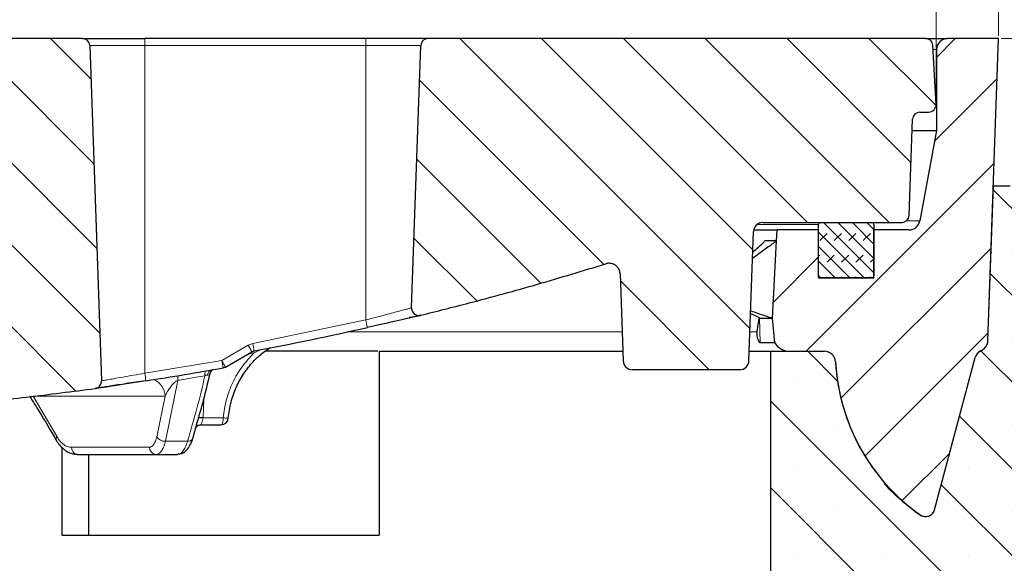
# Model space of a CAD drawing. Units: millimetres. Extents: x 0 to 420, y 0 to 297.
# Drawn here: x 140 to 178, y 67 to 88 of the extents above; entities that cross this region are included whole.
import ezdxf

# ---------------------------------------------------------------- set-up
doc = ezdxf.new("R2010")
doc.units = ezdxf.units.MM
doc.styles.add('SLDTEXTSTYLE0', font='TXT', dxfattribs={"width": 0.605})
doc.dimstyles.new('SLDDIMSTYLE0', dxfattribs={"dimtxt": 3.5, "dimasz": 3.5, "dimexe": 0, "dimexo": 0.0625, "dimgap": 0.875, "dimtad": 1, "dimlfac": 7, "dimrnd": 1e-09, "dimzin": 12, "dimdsep": 46, "dimtxsty": 'SLDTEXTSTYLE0', "dimsah": 1, "dimcen": 0.09, "dimadec": 0, "dimazin": 3, "dimtfac": 1, "dimtdec": 3, "dimtmove": 0, "dimatfit": 0, "dimfxl": 0, "dimfrac": 2, "dimtolj": 1, "dimtzin": 12, "dimarcsym": 0})
doc.dimstyles.new('SLDDIMSTYLE1', dxfattribs={"dimtxt": 3.5, "dimasz": 3.5, "dimexe": 0, "dimexo": 0.0625, "dimgap": 0.875, "dimtad": 1, "dimlfac": 7, "dimrnd": 1e-09, "dimzin": 12, "dimdsep": 46, "dimtxsty": 'SLDTEXTSTYLE0', "dimsah": 1, "dimcen": 0.09, "dimadec": 0, "dimazin": 3, "dimtol": 1, "dimtp": 5, "dimtm": 5, "dimtfac": 1, "dimtdec": 0, "dimtofl": 0, "dimtmove": 0, "dimatfit": 3, "dimfxl": 0, "dimfrac": 2, "dimtolj": 1, "dimarcsym": 0})
doc.dimstyles.new('SLDDIMSTYLE3', dxfattribs={"dimtxt": 3.5, "dimasz": 3.5, "dimexe": 0, "dimexo": 0.0625, "dimgap": 0.875, "dimtad": 1, "dimdec": 0, "dimlfac": 7, "dimrnd": 1e-09, "dimzin": 12, "dimdsep": 46, "dimtxsty": 'SLDTEXTSTYLE0', "dimsah": 1, "dimcen": 0.09, "dimadec": 0, "dimazin": 3, "dimtol": 1, "dimtm": 2, "dimtfac": 1, "dimtdec": 0, "dimtofl": 0, "dimtmove": 0, "dimatfit": 3, "dimfxl": 0, "dimfrac": 2, "dimtolj": 1, "dimarcsym": 0})
doc.dimstyles.new('SLDDIMSTYLE4', dxfattribs={"dimtxt": 3.5, "dimasz": 3.5, "dimexe": 0, "dimexo": 0.0625, "dimgap": 0.875, "dimtad": 1, "dimdec": 0, "dimlfac": 7, "dimrnd": 1e-09, "dimzin": 12, "dimdsep": 46, "dimtxsty": 'SLDTEXTSTYLE0', "dimsah": 1, "dimcen": 0.09, "dimadec": 0, "dimazin": 3, "dimtol": 1, "dimtp": 2, "dimtm": 2, "dimtfac": 1, "dimtdec": 0, "dimtofl": 0, "dimtmove": 0, "dimatfit": 3, "dimfxl": 0, "dimfrac": 2, "dimtolj": 1, "dimarcsym": 0})
pattern_1 = [(135.0000020971719, (0, 0), (-1.587499920491239, -1.58750003670435), [])]

# ---------------------------------------------------------------- blocks, each defined once
blk = doc.blocks.new('_D')
at = {"color": 7, "linetype": 'Continuous', "lineweight": 0}
for p, q in [((209.5680449834599, 87.40346723526169), (209.5680449834599, 99.69682319487042)), ((178.0781246324218, 87.40346723526169), (210.5680449834599, 87.40346723526169)), ((209.5680449834599, 87.40346723526169), (209.5680449834599, 81.68918152097595)), ((178.5295530377088, 81.68918152097595), (210.5680449834599, 81.68918152097595)), ((209.5680449834599, 81.68918152097595), (209.5680449834599, 74.95841229020672))]:
    blk.add_line(p, q, dxfattribs=at)
at = {"color": 7, "linetype": 'Continuous', "lineweight": 18}
for points in [[(209.5680449834599, 87.40346723526169), (210.1065065219215, 90.90346723526169), (209.0295834449984, 90.90346723526169)], [(209.5680449834599, 81.68918152097595), (209.0295834449984, 78.18918152097595), (210.1065065219215, 78.18918152097595)]]:
    blk.add_solid(points, dxfattribs=at)
at = {"color": 7, "linetype": 'Continuous', "lineweight": 18, "char_height": 3.5, "attachment_point": 1, "rotation": 90.00000000000041, "style": 'SLDTEXTSTYLE0'}
for s, insert in [('40', (205.0563076614274, 94.3496013379336)), ('>', (205.0563076614274, 91.53987912858433))]:
    blk.add_mtext(s, dxfattribs=dict(at, insert=insert))
blk = doc.blocks.new('_D_1')
at = {"color": 7, "linetype": 'Continuous', "lineweight": 0}
for p, q in [((178.0781246324218, 87.40346723526169), (220.826402534793, 87.40346723526169)), ((219.826402534793, 87.40346723526169), (219.826402534793, 58.11775294954735)), ((201.3866958948518, 58.11775294954735), (220.826402534793, 58.11775294954735))]:
    blk.add_line(p, q, dxfattribs=at)
at = {"color": 7, "linetype": 'Continuous', "lineweight": 18}
for points in [[(219.826402534793, 87.40346723526169), (219.2879409963314, 83.90346723526169), (220.3648640732545, 83.90346723526169)], [(219.826402534793, 58.11775294954735), (220.3648640732545, 61.61775294954735), (219.2879409963314, 61.61775294954735)]]:
    blk.add_solid(points, dxfattribs=at)
at = {"color": 7, "linetype": 'Continuous', "lineweight": 18, "attachment_point": 1, "rotation": 90.00000000000041, "style": 'SLDTEXTSTYLE0'}
for s, insert, char_height in [('±5', (216.3648530635695, 75.57981107008754), 2.45), ('205', (215.3146652127604, 66.22217241299451), 3.5)]:
    blk.add_mtext(s, dxfattribs=dict(at, insert=insert, char_height=char_height))
blk = doc.blocks.new('_D_6')
at = {"color": 7, "linetype": 'Continuous', "lineweight": 0}
for p, q in [((77.01673892071638, 84.94699179418815), (77.01673892071638, 96.61835116172801)), ((175.556652868987, 84.94699179418815), (175.556652868987, 96.61835116172801)), ((77.01673892071638, 95.61835116172801), (175.556652868987, 95.61835116172801))]:
    blk.add_line(p, q, dxfattribs=at)
at = {"color": 7, "linetype": 'Continuous', "lineweight": 18}
for points in [[(77.01673892071638, 95.61835116172801), (80.51673892071638, 95.07988962326648), (80.51673892071638, 96.15681270018955)], [(175.556652868987, 95.61835116172801), (172.056652868987, 96.15681270018955), (172.056652868987, 95.07988962326648)]]:
    blk.add_solid(points, dxfattribs=at)
at = {"color": 7, "linetype": 'Continuous', "lineweight": 18, "attachment_point": 1, "style": 'SLDTEXTSTYLE0'}
for s, insert, char_height in [('0', (133.1409841748619, 102.2474005374722), 2.45), ('%%c', (117.5608804422164, 100.1300882509299), 3.5), ('689', (122.6638319874847, 100.1398105601169), 3.5), ('2', (133.1409841748619, 99.08281718600912), 2.45), ('-', (132.0214701789165, 99.08281718600912), 2.45)]:
    blk.add_mtext(s, dxfattribs=dict(at, insert=insert, char_height=char_height))
blk = doc.blocks.new('_D_7')
at = {"color": 7, "linetype": 'Continuous', "lineweight": 0}
for p, q in [((74.5952671572816, 87.50346723526168), (74.5952671572816, 106.0551162790704)), ((177.9781246324218, 87.50346723526168), (177.9781246324218, 106.0551162790704)), ((74.5952671572816, 105.0551162790703), (177.9781246324218, 105.0551162790703))]:
    blk.add_line(p, q, dxfattribs=at)
at = {"color": 7, "linetype": 'Continuous', "lineweight": 18}
for points in [[(74.5952671572816, 105.0551162790703), (78.0952671572816, 104.5166547406088), (78.0952671572816, 105.5935778175319)], [(177.9781246324218, 105.0551162790703), (174.4781246324218, 105.5935778175319), (174.4781246324218, 104.5166547406088)]]:
    blk.add_solid(points, dxfattribs=at)
at = {"color": 7, "linetype": 'Continuous', "lineweight": 18, "attachment_point": 1, "style": 'SLDTEXTSTYLE0'}
for s, insert, char_height in [('%%c', (117.1967826756382, 109.5668533682722), 3.5), ('724', (122.2997342209065, 109.5765756774593), 3.5), ('±2', (131.6573724123383, 108.5263878266502), 2.45)]:
    blk.add_mtext(s, dxfattribs=dict(at, insert=insert, char_height=char_height))

msp = doc.modelspace()

# ---------------------------------------------------------------- hatches: boundary and pattern name
at = {"linetype": 'Continuous', "lineweight": 18}
h = msp.add_hatch(dxfattribs=at)
h.set_pattern_fill('DIN 201 Grauguss', scale=0.5, angle=90.0000000000002, style=0, pattern_type=2)
h.set_pattern_definition(pattern_1)
edge = h.paths.add_edge_path(flags=0)
edge.add_line((130.3581244662803, 87.11775294954738), (130.3581244662803, 84.14338868331245))
edge.add_spline(control_points=[(130.358124467277, 84.14338859442427), (130.3581244667217, 84.05237271843866), (130.3761890647208, 83.95942665924721), (130.4106431070093, 83.87456068231668)], knot_values=[0, 0, 0, 0, 1, 1, 1, 1], weights=[1, 1, 1, 1], degree=3, periodic=0)
edge.add_spline(control_points=[(130.4106431070093, 83.87456068231668), (130.4297069523417, 83.82763112075415), (130.4314748588372, 83.77700493497606)], knot_values=[0, 0, 0, 1, 1, 1], weights=[1, 0.9846435330142383, 1], degree=2, periodic=0)
edge.add_line((130.4314748579333, 83.77700493312065), (130.7655167692936, 74.21129615229938))
edge.add_arc((132.1932179507494, 74.26115257616009), 1.428571428571428, 182.0000000000003, 272.7815284835165)
edge.add_spline(control_points=[(132.2625433269924, 72.83426424179773), (135.8301082366727, 73.00759439923097), (139.3934894278858, 73.33659878415105), (142.9324800194145, 73.81941170996173)], knot_values=[0.2100226718447603, 0.2100226718447603, 0.2100226718447603, 0.2100226718447603, 0.2847122286917154, 0.2847122286917154, 0.2847122286917154, 0.2847122286917154], weights=[1, 1, 1, 1], degree=3, periodic=0)
edge.add_spline(control_points=[(142.9324800727121, 73.81941171720743), (143.18841369364, 73.85432790519317), (143.1793990002276, 74.11247494385115)], knot_values=[0, 0, 0, 1, 1, 1], weights=[1, 0.7417927793206514, 1], degree=2, periodic=0)
edge.add_line((143.1793990005585, 74.11247497218848), (142.724896481198, 87.12772423431953))
edge.add_arc((142.4393562449068, 87.11775294954738), 0.2857142857142857, 2.000000000001313, 90)
edge.add_line((142.4393562449067, 87.40346723526169), (130.6438387519946, 87.40346723526169))
edge.add_arc((130.6438387519946, 87.11775294954738), 0.2857142857142857, 90, 180)
h = msp.add_hatch(dxfattribs=at)
h.set_pattern_fill('DIN 201 Grauguss', scale=0.5, angle=90.0000000000002, style=0, pattern_type=2)
h.set_pattern_definition(pattern_1)
edge = h.paths.add_edge_path(flags=0)
edge.add_arc((168.8311319972356, 79.90346723526167), 0.3571428571428571, 89.9999999999992, 177.9999999999991, ccw=False)
edge.add_line((168.8311319972356, 80.26061009240453), (174.2251129136934, 80.26061009240453))
edge.add_arc((174.2250705306211, 80.54632437811881), 0.2857142857142857, 270.0084992990119, 358.0000000000055)
edge.add_line((174.5106107669123, 80.53635309334669), (174.6410128920415, 84.27058137717658))
edge.add_arc((174.9265531283326, 84.26061009240455), 0.2857142857142857, 90.00000000000489, 178.0000000000094, ccw=False)
edge.add_line((174.9265531283326, 84.54632437811883), (175.2713301447714, 84.54632437811883))
edge.add_arc((175.2713301447714, 84.8320386638331), 0.2857142857142857, 270.0000000000008, 362.9999999999831)
edge.add_line((175.556652868987, 84.84699179418814), (175.4368636591973, 87.13270607990242))
edge.add_arc((175.1515409349817, 87.11775294954738), 0.2857142857142857, 2.999999999982294, 90)
edge.add_line((175.1515409349817, 87.40346723526169), (155.8483212590823, 87.40346723526169))
edge.add_arc((155.8483212590823, 87.11775294954738), 0.2857142857142857, 90, 177.9999999999987)
edge.add_line((155.5627810227911, 87.12772423431953), (155.2073015450699, 76.94812387341463))
edge.add_spline(control_points=[(155.2073015482731, 76.94812388083297), (155.1941168206158, 76.57056265368303), (155.5610008186282, 76.6606872843508)], knot_values=[0, 0, 0, 1, 1, 1], weights=[1, 0.6031984770190084, 1], degree=2, periodic=0)
edge.add_spline(control_points=[(155.5610008996902, 76.66068730432617), (156.1884487966404, 76.81481915649051), (156.8146989074171, 76.97391147884255), (157.4396340548836, 77.13793450375034), (159.2187336559014, 77.60488423342093), (160.9877788228471, 78.11197240734427), (162.7440877932447, 78.65843031137884)], knot_values=[0.56346208689556, 0.56346208689556, 0.56346208689556, 0.56346208689556, 0.5768552170595959, 0.5768552170595959, 0.5768552170595959, 0.614992047798508, 0.614992047798508, 0.614992047798508, 0.614992047798508], weights=[1, 1, 1, 1, 1, 1, 1], degree=3, periodic=0)
edge.add_spline(control_points=[(162.7440877829469, 78.65843030816116), (163.280130893058, 78.82521474032353), (163.2997231382247, 78.26416625153934)], knot_values=[0, 0, 0, 1, 1, 1], weights=[1, 0.6068002389210044, 1], degree=2, periodic=0)
edge.add_line((163.2997231344931, 78.26416637030012), (163.4175165904903, 74.89100312929651))
edge.add_arc((163.7744418858542, 74.90346723526167), 0.3571428571428571, 181.9999999999986, 270.0000000000008)
edge.add_line((163.7744418858542, 74.54632437811881), (167.9418070467063, 74.54632437811881))
edge.add_arc((167.9418070467063, 74.90346723526167), 0.3571428571428571, 270.0000000000054, 358.0000000000031)
edge.add_line((168.2987323420703, 74.89100312929651), (168.4742067018717, 79.91593134122685))
h = msp.add_hatch(dxfattribs=at)
h.set_pattern_fill('DIN 201 Grauguss', scale=0.5, angle=2.8e-322, style=0, pattern_type=2)
h.set_pattern_definition([(45.00000209717174, (0, 0), (-1.587500036704344, 1.587499920491244), [])])
edge = h.paths.add_edge_path(flags=0)
edge.add_line((169.2112201825014, 76.54632437811881), (169.2948976275065, 75.58988680515009))
edge.add_arc((169.8965388414814, 75.97489580669023), 0.7142857142857142, 212.6164476642632, 270.0000000000008)
edge.add_line((169.8965388417591, 75.26061009240453), (171.2271895553218, 75.26061009240453))
edge.add_arc((171.2271895551232, 74.83203866383309), 0.4285714285714285, 3.0889832000244724, 89.9999999999992, ccw=False)
edge.add_arc((179.429540323892, 75.27468034961937), 7.785714285714286, 183.0889832000217, 234.8308401157921)
edge.add_arc((175.1507396753362, 69.2021571113512), 0.3571428571428571, 234.8308401157916, 344.999999999989)
edge.add_line((175.4957131847249, 69.10972173810029), (177.0790860789083, 75.01894982651847))
edge.add_arc((177.493054290175, 74.90802737861743), 0.4285714285714285, 114.30790397219829, 165.0000000000041, ccw=False)
edge.add_arc((177.1402199332494, 75.68918152097598), 0.4285714285714285, 294.3079039721906, 358.0000000000092)
edge.add_line((177.5685302876858, 75.67422459381784), (177.978124632422, 87.40346723526169))
edge.add_line((177.978124632422, 87.40346723526169), (176.0009816091376, 87.40346723526169))
edge.add_arc((176.0009816091376, 86.97489580669027), 0.4285714285714285, 89.9999999999962, 180)
edge.add_line((175.5724101805662, 86.97489580669027), (175.5724101805662, 83.83203866383313))
edge.add_line((175.5724101805662, 83.83203866383313), (174.9230380170596, 80.32542898089784))
edge.add_arc((174.5016314434948, 80.40346723526167), 0.4285714285714285, 270.0000000000038, 349.5085229876719, ccw=False)
edge.add_line((174.5016314434948, 79.97489580669023), (173.1438387519948, 79.97489580669026))
edge.add_line((173.1438387519948, 79.97489580669026), (173.1438387519948, 78.1177529495474))
edge.add_line((173.1438387519948, 78.1177529495474), (171.0009816091376, 78.1177529495474))
edge.add_line((171.0009816091376, 78.1177529495474), (171.0009816091376, 79.97489580669026))
edge.add_line((171.0009816091376, 79.97489580669026), (169.3909039971862, 79.97489580669031))
edge.add_line((169.3909039971863, 79.97489580669068), (169.3684434774532, 79.54632355958886))
edge.add_spline(control_points=[(169.3684434774532, 79.54632355958886), (169.3160337769436, 78.54632358958419), (169.263626003851, 77.54632433934685), (169.2112182287867, 76.54632508921289)], knot_values=[0.001031267645353635, 0.001031267645353635, 0.001031267645353635, 0.001031267645353635, 0.02206007118106795, 0.02206007118106795, 0.02206007118106795, 0.02206007118106795], weights=[1, 1, 1, 1], degree=3, periodic=0)
h = msp.add_hatch(dxfattribs=at)
h.set_pattern_fill('SACNCR', angle=90.0000000000002, style=0)
h.set_pattern_definition([(135.0000000000002, (0, 0), (-1.683798022700461, -1.683798022700472), []), (135.0000000000002, (-5.878956278344068e-15, 1.6838), (-1.683798022700461, -1.683798022700472), [0, -2.38125])])
edge = h.paths.add_edge_path(flags=0)
edge.add_arc((175.1493892967704, 69.2020386638331), 0.35714285714286, 234.5300418202442, 275.12156522714537, ccw=False)
edge.add_arc((179.5014593852304, 75.31018780617826), 7.857142857142863, 233.1997982793559, 234.5300418202405, ccw=False)
edge.add_arc((179.429540323892, 75.27468034961937), 7.785714285714286, 183.0889832000209, 233.4670651859014, ccw=False)
edge.add_arc((171.2271895551232, 74.83203866383309), 0.4285714285714285, 3.08898320002554, 90)
edge.add_line((171.2271895553219, 75.26061009240453), (169.1438387519947, 75.26061009240453))
edge.add_line((169.1438387519947, 75.26061009240453), (169.1438387519947, 58.11775294954735))
edge.add_line((169.1438387519947, 58.11775294954735), (201.2866958948519, 58.11775294954735))
edge.add_line((201.2866958948519, 58.11775294954735), (201.286695894852, 72.40312626754583))
edge.add_arc((195.5724101805662, 72.40312626754583), 5.714285714285714, 0, 72.02558341734857)
edge.add_arc((170.8850259637453, -3.692425905567815), 85.71428571428571, 72.0255834173508, 84.95032042677205)
edge.add_line((178.429553037709, 81.68918152097595), (177.7788727079268, 81.68918152097609))
edge.add_line((177.7788727079268, 81.68918152097609), (177.5688882714339, 75.67601401209501))
edge.add_arc((177.1405779169972, 75.69097093925323), 0.4285714285714252, 348.565001913479, 357.99999999999886, ccw=False)
edge.add_arc((177.1402199332493, 75.68918152097598), 0.4285714285714285, 297.0670626761598, 348.8089699644253, ccw=False)
edge.add_line((177.3352341104053, 75.30754957774275), (177.2648489696301, 75.26425948170812))
edge.add_arc((177.48937247447, 74.89920788924181), 0.4285714285714316, 121.593426056276, 156.702378352655)
edge.add_arc((177.493054290175, 74.90802737861743), 0.4285714285714285, 157.9801019716962, 165.0000000000079)
edge.add_line((177.0790860789082, 75.01894982651847), (175.4957131847249, 69.10972173810029))
edge.add_arc((175.1507396753362, 69.2021571113512), 0.3571428571428571, 274.90409452661424, 344.9999999999893, ccw=False)
edge = h.paths.add_edge_path(flags=0)
edge.add_line((194.8617048683472, 69.47489580669023), (194.8617048683472, 69.61775294954737))
edge.add_arc((195.5724101805662, 69.54632437811878), 0.7142857142857145, -174.26082952273532, 174.2608295227314, ccw=False)
edge = h.paths.add_edge_path(flags=0)
edge.add_line((194.8617048683472, 62.33203866383307), (194.8617048683472, 62.47489580669022))
edge.add_arc((195.5724101805662, 62.40346723526164), 0.7142857142857144, -174.26082952273475, 174.2608295227314, ccw=False)
h = msp.add_hatch(dxfattribs=at)
h.set_pattern_fill('DIN 128 Elastomer-Gummi', scale=0.0625, style=0, pattern_type=2)
h.set_pattern_definition([(45.00000209717174, (0.4209495, 0.4209495), (0.2806329729677587, 0.8418990216221166), [0.396875, -0.79375]), (45.00000209717174, (0.9822156249999999, 0.4209495), (0.2806329729677587, 0.8418990216221166), [0.396875, -0.79375]), (134.9999719140475, (0, 0), (-0.2806331413475275, -0.2806328662192271), [])])
edge = h.paths.add_edge_path(flags=0)
edge.add_line((171.072410180566, 78.1177529495474), (173.072410180566, 78.1177529495474))
edge.add_arc((173.072410180566, 78.18918152097595), 0.07142857142857142, 270.0000000000008, 360.0000000000008)
edge.add_line((173.1438387519946, 78.18918152097595), (173.1438387519946, 80.18918152097595))
edge.add_arc((173.072410180566, 80.18918152097595), 0.07142857142857142, 0, 90)
edge.add_line((173.072410180566, 80.26061009240453), (171.072410180566, 80.26061009240453))
edge.add_arc((171.072410180566, 80.18918152097595), 0.07142857142857142, 90, 180)
edge.add_line((171.0009816091374, 80.18918152097595), (171.0009816091374, 78.18918152097595))
edge.add_arc((171.072410180566, 78.18918152097595), 0.07142857142857142, 180, 270.0000000000008)

# ---------------------------------------------------------------- linework, layer by layer
at = {"color": 7, "linetype": 'Continuous', "lineweight": 25}
for p, q in [((142.4393562449067, 87.40346723526167), (130.6438387519946, 87.40346723526167)), ((142.724896481198, 87.12772423431952), (143.1793990005585, 74.11247497218848)), ((153.4295530377088, 87.40346723526167), (144.8581244662803, 87.40346723526167)), ((155.2073015450698, 76.94812387341462), (155.5627810227911, 87.12772423431952)), ((175.1515409349817, 87.40346723526167), (155.8483212590823, 87.40346723526167)), ((175.1515409349814, 87.40346723526167), (176.0009816091376, 87.40346723526167)), ((175.556652868987, 84.84699179418814), (175.4368636591973, 87.13270607990243)), ((177.9781246324219, 87.40346723526167), (176.0009816091376, 87.40346723526167)), ((177.5685302876857, 75.67422459381784), (177.9781246324219, 87.40346723526167)), ((175.5724101805661, 86.97489580669027), (175.5724101805661, 83.83203866383312)), ((174.9265998631561, 84.54632437811883), (175.2713301447714, 84.54632437811883)), ((174.5106107669123, 80.53635309334668), (174.6410128920415, 84.2705813771766)), ((174.6256986430363, 83.83203866383312), (175.5724101805661, 83.83203866383312)), ((175.5724101805661, 83.83203866383312), (174.9230380170596, 80.32542898089783)), ((177.5688882714339, 75.67601401209502), (177.7788727079268, 81.68918152097608)), ((177.7785772120416, 81.68918152097592), (177.7788727079268, 81.68918152097608)), ((177.7788727079268, 81.68918152097608), (178.429553037709, 81.68918152097595)), ((168.8311319972356, 80.26061009240452), (174.2251129136934, 80.26061009240452)), ((171.072410180566, 80.26061009240452), (173.072410180566, 80.26061009240452)), ((168.2987323420703, 74.89100312929652), (168.4742067018717, 79.91593134122687)), ((168.4812048911234, 79.9748958066903), (169.3909039971862, 79.9748958066903)), ((169.3684434774532, 79.54632355958886), (169.3909039971862, 79.9748958066907)), ((171.0009816091376, 79.97489580669027), (169.3909039971862, 79.9748958066903)), ((171.0009816091374, 78.18918152097596), (171.0009816091374, 80.18918152097596)), ((171.0009816091376, 78.1177529495474), (171.0009816091376, 79.97489580669027)), ((173.1438387519946, 80.18918152097596), (173.1438387519946, 78.18918152097596)), ((173.1438387519948, 78.1177529495474), (173.1438387519948, 79.97489580669027)), ((174.5016314434948, 79.97489580669024), (173.1438387519948, 79.97489580669027)), ((168.8988431456373, 79.54563181529355), (168.8945351961437, 79.54632437811905)), ((169.3684435203506, 79.54632437811885), (168.8945351961433, 79.54632437811885)), ((169.2112182287866, 76.54632508921289), (169.368441548365, 79.54632283990911)), ((163.2997231344931, 78.26416637030012), (163.4175165904903, 74.89100312929652)), ((171.0009816091376, 78.1177529495474), (173.1438387519948, 78.1177529495474)), ((173.072410180566, 78.1177529495474), (171.072410180566, 78.1177529495474)), ((168.7035401180976, 76.54632437811881), (168.7111841835984, 76.54632437811877)), ((168.7111841835979, 76.54632437811881), (169.2112201825014, 76.54632437811881)), ((169.2948976275065, 75.58988680515007), (169.2112201825014, 76.54632437811881)), ((153.4923210895359, 76.19366367960545), (154.0698625720558, 76.3255430487459)), ((149.0117936276646, 75.24103327465147), (149.1021769182475, 75.2742906882481)), ((153.9481883397451, 75.26061009240453), (153.9481883397451, 68.1177529495474)), ((153.9481883397451, 75.26061009240453), (163.4046096309289, 75.26061009240453)), ((168.3116393016314, 75.26061009240453), (169.1438387519947, 75.26061009240453)), ((169.2948976274961, 75.58988680515007), (168.7309511797027, 75.58988680514418)), ((169.1438387519947, 58.11775294954737), (169.1438387519947, 75.26061009240453)), ((169.1438387519947, 75.26061009240453), (171.2271895553218, 75.26061009240453)), ((169.8965388417591, 75.26061009240453), (171.2271895553218, 75.26061009240453)), ((177.2648489696301, 75.26425948170812), (177.3352341104052, 75.30754957774276)), ((147.9856848825122, 74.64963142934243), (149.0121258380337, 75.24089959396379)), ((175.4957131847249, 69.10972173810029), (177.0790860789082, 75.01894982651848)), ((167.9418070467063, 74.54632437811883), (163.7744418858542, 74.54632437811883)), ((147.3607319593728, 74.28838927812188), (147.3670682672603, 74.30642789093714)), ((146.7161125746947, 71.87314660875371), (146.8478719893561, 72.33805105517371)), ((146.9110305423913, 72.38027467681248), (146.9618333128159, 72.39887693186327)), ((146.961225896293, 72.39875977132016), (147.0101303877392, 72.40346723526169)), ((147.0101303877392, 72.40346723526169), (147.8114953776307, 72.40346723526169)), ((141.652408883299, 68.1177529495474), (141.652408883299, 71.52147523889668)), ((142.2391240916511, 71.26061009240453), (142.1992080985239, 71.26521532570845)), ((142.6844049002294, 68.1177529495474), (142.6844049002294, 71.26061009240453)), ((145.3007810618993, 71.26061009240453), (146.1276286991808, 71.26061009240453)), ((146.1842190580895, 71.27779299752618), (146.1276286991808, 71.26061009240453)), ((175.1401919417028, 68.84501425420832), (175.1507396753362, 68.84501425420832)), ((141.652408883299, 68.1177529495474), (153.9481883397451, 68.1177529495474))]:
    msp.add_line(p, q, dxfattribs=at)
at = {"color": 8, "linetype": 'Continuous', "lineweight": 18}
for p, q in [((142.724896481198, 87.12772423431952), (144.8581244662803, 87.12772423431954)), ((144.8581244662803, 87.40346723526167), (144.8581244662803, 87.12772423431954)), ((144.8581244662803, 87.12772423431954), (144.8581244662803, 74.41268912121997)), ((153.4295530377088, 87.12772423431954), (144.8581244662803, 87.12772423431954)), ((153.4295530377088, 87.12772423431954), (153.4295530377088, 87.40346723526167)), ((153.4295530377088, 76.47773236587884), (153.4295530377088, 87.12772423431954)), ((153.4295530377088, 87.12772423431954), (155.5627810227911, 87.12772423431952)), ((175.5724101805661, 86.97489580669027), (175.4451341451641, 86.97489580669027)), ((174.4062827723371, 80.32542898089783), (174.9230380170596, 80.32542898089783)), ((171.0009816091374, 80.18918152097596), (168.6168462829499, 80.18918152097596)), ((153.4295530377088, 76.47773236587884), (149.0490558914177, 75.56495521626957)), ((168.7035401180976, 76.54632437811887), (168.7309511797096, 75.58988680514881)), ((163.3783607871031, 76.01227863257809), (152.7033026771397, 76.01227863257809)), ((168.6181418173132, 76.0122786324298), (168.3378881454568, 76.01227863257809)), ((177.5685927755487, 75.67601401209502), (177.5688882714339, 75.67601401209502)), ((147.8430841843808, 74.9071864250913), (148.8695004875525, 75.49844038907631)), ((149.0490558914177, 75.56495521626957), (148.8695004875525, 75.49844038907631)), ((149.3673842031765, 75.3295527147964), (149.0949130032305, 75.19814942227646)), ((177.2547852025546, 75.26425948170812), (177.2648489696301, 75.26425948170812)), ((144.8581244662803, 74.41268912121997), (147.8430841843808, 74.9071864250913)), ((147.8488296773604, 74.89721514031913), (147.8430841843808, 74.9071864250913)), ((149.0949130032305, 75.19814942227566), (148.8510128820574, 75.14842138287956)), ((146.1347141630232, 74.12873021102192), (145.6619998858841, 71.77091350713805)), ((146.7690665785799, 74.2386217855555), (146.1347141630232, 74.12873021102192)), ((147.1911950515046, 74.31364717759882), (146.7690665785799, 74.2386217855555)), ((145.6496667259206, 73.52068393690006), (140.520938148905, 73.52068393690006)), ((141.4519975036361, 71.94459582513346), (140.5209381489051, 73.52068393689771)), ((145.6496667259206, 73.52068393690006), (145.3188004461051, 71.94459582513346)), ((147.148813724866, 73.41775108431317), (147.1169544566821, 72.68598069515076)), ((147.1169544566821, 72.68598069515076), (147.116644672687, 72.67921023620383)), ((147.116644672687, 72.67921023620383), (147.8999507055007, 72.67921023620383)), ((147.0265474240173, 72.40769544565957), (147.0101303877392, 72.40346723526169)), ((145.0348842010997, 71.5363530933467), (142.0160420689087, 71.5363530933467)), ((145.6619998858841, 71.77091350713805), (146.5153442476716, 71.77091350713805)), ((174.9450281056941, 68.91020887874214), (174.943509727745, 68.91020887874214))]:
    msp.add_line(p, q, dxfattribs=at)
at = {"color": 8, "linetype": 'Continuous', "lineweight": 18, "flags": 128}
for points in [[(149.0949130032305, 75.19814942227646), (149.0870232422947, 75.25132151791469), (149.0850421871804, 75.26992816606932)], [(147.8999507055007, 72.67921023620383), (147.8977361367182, 72.62490979116345), (147.8923525966437, 72.57297105152573), (147.8839979068655, 72.52530253916139), (147.8729790657489, 72.48365586373635), (147.8597009675867, 72.44956135870585), (147.8446515245024, 72.42427184824258), (147.82838373781, 72.40871661141949), (147.8114953776307, 72.40346723526169)]]:
    msp.add_lwpolyline(points, dxfattribs=at)
at = {"color": 7, "linetype": 'Continuous', "lineweight": 25, "flags": 128}
msp.add_lwpolyline([(146.9023268216471, 72.37560786848141), (146.8815612868266, 72.36254725932947), (146.8457759492525, 72.33210615217314)], dxfattribs=at)
at = {"color": 7, "linetype": 'Continuous', "lineweight": 25}
for centre, radius, start, end in [((142.4393562449068, 87.1177529495474), 0.2857142857142979, 1.999999999995418, 90), ((155.8483212590823, 87.1177529495474), 0.2857142857142776, 90, 178.0000000000044), ((175.1515409349817, 87.1177529495474), 0.2857142857142924, 2.999999999982294, 90), ((176.0009816091376, 86.97489580669027), 0.4285714285714448, 89.9999999999924, 179.9999999999924), ((175.2713301447714, 84.8320386638331), 0.2857142857142924, 270.0000000000008, 2.999999999982294), ((174.9265531283326, 84.26061009240453), 0.2857142857142969, 90.0000000000057, 178.0000000000103), ((168.8311319972356, 79.90346723526167), 0.3571428571428596, 90, 177.9999999999977), ((171.072410180566, 80.18918152097596), 0.07142857142858361, 90, 180), ((173.072410180566, 80.18918152097596), 0.07142857142855519, 0, 90), ((174.2250705306211, 80.54632437811881), 0.2857142857142984, 270.0000000000008, 358.0000000000026), ((174.5016314434948, 80.40346723526169), 0.428571428571499, 270.0000000000084, 349.508522987669), ((171.072410180566, 78.18918152097596), 0.07142857142858361, 180, 270.0000000000008), ((173.072410180566, 78.18918152097596), 0.0714285714285694, 270.0000000000008, 0), ((126.2879630519438, 195.7548704962061), 122.6216068447938, 280.7225764545784, 282.8183531915859), ((177.1402199332494, 75.68918152097598), 0.4285714285714476, 294.3079039721898, 358.0000000000092), ((177.1405779169971, 75.69097093925322), 0.4285714285716311, 348.5650019134818, 358.0000000000035), ((169.8965388414814, 75.97489580669024), 0.7142857142857082, 212.6164476642651, 270.0000000000031), ((171.2271895551232, 74.83203866383309), 0.4285714285714448, 3.088983200023643, 90), ((177.493054290175, 74.90802737861745), 0.4285714285713933, 114.3079039722006, 165.0000000000049), ((177.48937247447, 74.89920788924181), 0.4285714285714681, 121.5934260562792, 156.7023783526583), ((177.1402199332493, 75.68918152097598), 0.4285714285714425, 297.0670626761581, 348.8089699644253), ((163.7744418858542, 74.90346723526167), 0.3571428571428612, 181.9999999999963, 270.0000000000008), ((167.9418070467063, 74.90346723526167), 0.3571428571428612, 270.0000000000054, 358.0000000000053), ((177.493054290175, 74.90802737861745), 0.4285714285714959, 157.9801019717011, 165.0000000000079), ((126.2873502044887, 195.7586666690329), 123.0543214722243, 278.700313722422, 280.1124062992581), ((147.8430841843808, 74.89721514031913), 0.2857142857142866, 280.1124080356148, 299.9628987658911), ((179.429540323892, 75.27468034961937), 7.785714285714365, 183.0889832000218, 233.4670651859022), ((179.429540323892, 75.27468034961937), 7.785714285714359, 183.0889832000218, 234.8308401157923), ((147.8114953776307, 72.68918152097596), 0.2857142857142858, 270.5104691662253, 0), ((179.5014593852304, 75.31018780617828), 7.857142857142852, 233.1997982793567, 234.5300418202413), ((175.1493892967704, 69.20203866383311), 0.3571428571428677, 234.5300418202464, 275.1215652271503), ((175.1507396753362, 69.20215711135118), 0.3571428571428492, 234.830840115794, 344.9999999999923), ((175.1507396753362, 69.20215711135118), 0.3571428571428646, 274.9040945266196, 344.9999999999923)]:
    msp.add_arc(centre, radius, start, end, dxfattribs=at)
at = {"color": 8, "linetype": 'Continuous', "lineweight": 18}
for centre, radius, start, end in [((144.4005034161415, 74.344303975459), 9.277675019409507, 11.46989688981052, 13.29429951645361), ((145.5806403013561, 73.51234484324895), 3.842027699210794, 26.73994282630175, 31.12717641633185), ((138.184020407725, 73.42910568095694), 11.07297833915507, 9.592434164375456, 11.12139855268997), ((136.2981916978196, 72.7698716844205), 11.74106710767568, 9.04640738054691, 10.48846214100344), ((147.8915410776275, 74.34489828923029), 0.701042928988223, 167.5890997040921, 182.5549795755045), ((147.7591134149176, 74.18854708232028), 0.5010615530010181, 137.4654279412948, 162.758558427768), ((147.824712142028, 74.21829180374586), 0.4894191246044842, 139.1254825768747, 164.5643432961381), ((131.3921498797992, 72.27406736512432), 13.63474145627259, 7.782228605107025, 9.024159413378271), ((144.9384299503095, 73.50402311874666), 0.7114318898132929, 1.341916006737711, 68.55135765344625), ((146.7919256776247, 74.15123632518514), 0.6575967610166032, 165.2220913356325, 181.9613193142599), ((146.9981668962005, 71.16443536458489), 1.526175179162598, 85.53595377015908, 92.93317578902723), ((146.9383095964217, 69.33437298364503), 3.349587981458567, 86.94807818934542, 90.1827115722653), ((147.0252208336071, 72.15633974415104), 0.2513592021847937, 89.69761049587241, 119.2694827236903), ((141.5384486750274, 71.85334273673182), 0.1257017548715988, 133.4521325339389, 199.4380229470723), ((145.6327537895594, 72.13904803221834), 0.3692944119619536, 211.7726900074322, 274.5422686423159), ((146.5467558868462, 71.95745126624786), 0.1891640204937051, 260.4414705797723, 333.561399218009), ((142.2839130858907, 71.51987486114852), 0.2683773721373607, 176.479854564626, 251.6018160561863), ((145.3104954185293, 71.53605022415377), 0.2756113838410414, 179.9370376878167, 267.9801017776188)]:
    msp.add_arc(centre, radius, start, end, dxfattribs=at)
at = {"color": 7, "linetype": 'Continuous', "lineweight": 25}
for points, knots in [([(142.4393562449068, 87.40346723526167), (142.4540655267131, 87.40346723526167), (142.4829828837022, 87.40346723526167), (142.6710205015267, 87.40346723526167), (142.7634097407044, 87.40346723526167)], [0, 0, 0, 0, 0.5086661900604987, 1, 1, 1, 1]), ([(142.7634097407044, 87.40346723526172), (142.8805421644319, 87.40346723526167), (143.1189389963981, 87.40346723526167), (143.636101104287, 87.40346723526167), (144.2282373759259, 87.40346723526167), (144.650602299296, 87.40346723526167), (144.8581244662803, 87.40346723526167)], [0, 0, 0, 0, 0.2456669049697506, 0.4999999999999999, 0.754333095030249, 1, 1, 1, 1]), ([(155.8483212590823, 87.40346723526167), (155.840474162614, 87.40346723526167), (155.8243099316603, 87.40346723526167), (155.6897379584767, 87.40346723526172), (155.4665925138617, 87.40346723526174), (155.1519811450417, 87.40346723526164), (154.7652685165991, 87.40346723526164), (154.3317556458641, 87.40346723526172), (153.8809647815137, 87.40346723526164), (153.5770780553104, 87.40346723526164), (153.4295530377088, 87.40346723526167)], [0, 0, 0, 0, 0.1165160324218028, 0.2400113297291934, 0.3686408137627746, 0.4999999999999998, 0.6313591862372235, 0.7599886702708075, 0.8834839675781976, 1, 1, 1, 1]), ([(169.368441548365, 79.54632283990911), (169.362764745618, 79.54217882613862), (169.3512316098891, 79.53375974317802), (169.2613500006278, 79.46816473212178), (169.122642611559, 79.36669633897434), (168.9344929173058, 79.22854533342841), (168.7063131834255, 79.0603429226831), (168.5262380012229, 78.9265721061002), (168.4373516918686, 78.86054194003331)], [0, 0, 0, 0, 0.1616606074653385, 0.3284337700309503, 0.4906628331667833, 0.6570692080141431, 0.8307270769314179, 1, 1, 1, 1]), ([(168.4464080896683, 79.11988324125768), (168.5257354101152, 79.18497290475366), (168.669380270044, 79.30283640427716), (168.8130366875698, 79.43342107982808), (168.8866587250033, 79.50683612693405), (168.8893572784734, 79.51904537007857), (168.8899451747533, 79.52170522792596)], [0, 0, 0, 0, 0.3777395856394737, 0.6840058325820221, 0.9311587494822424, 0.9999999999999999, 0.9999999999999999, 0.9999999999999999, 0.9999999999999999]), ([(155.5610008996902, 76.66068730432622), (156.1876926059866, 76.81788491178266), (157.7062652872945, 77.19879946650208), (160.1037280777179, 77.85625405330032), (161.8638195616511, 78.39099316182204), (162.7440877932447, 78.65843031137882)], [0, 0, 0, 0, 0.2599404686084875, 0.6298766848662881, 1, 1, 1, 1]), ([(163.2997231340676, 78.26416637058192), (163.2933047119476, 78.31216568716795), (163.2804678677078, 78.40816432033947), (163.2021727747966, 78.53375441489639), (163.0899861342641, 78.62752545622276), (162.9524824460297, 78.67808611971262), (162.8322317201509, 78.6814968660996), (162.7649242651237, 78.66388307037386), (162.7440883858873, 78.6584304957595)], [0, 0, 0, 0, 0.1835415537859437, 0.367083107569849, 0.5506246613961342, 0.7341662152283123, 0.9177077690096916, 1, 1, 1, 1]), ([(155.2073015482731, 76.94812388083297), (155.2093379047148, 76.91590374752987), (155.2134106175982, 76.85146348092601), (155.259639453367, 76.76430043169061), (155.3298884906761, 76.6967184665357), (155.4189796233217, 76.65671027216183), (155.4996791905778, 76.64872858081465), (155.5460598583218, 76.65777355683684), (155.5610008186282, 76.66068728435077)], [0, 0, 0, 0, 0.182640868984271, 0.3652817379552032, 0.5479226072222781, 0.7305634766066168, 0.9132043457559818, 1, 1, 1, 1]), ([(168.3666619261893, 76.83625190553208), (168.4574882313955, 76.80482262731908), (168.6624165202144, 76.73390982085421), (168.9036465698187, 76.65123614685498), (169.0895946646025, 76.58771223236526), (169.1939186952875, 76.55221868399956), (169.2058800224474, 76.54814370617457), (169.2112182287866, 76.54632508921289)], [0, 0, 0, 0, 0.1779223607034649, 0.4014401426858116, 0.6147775132233035, 0.8280795188138033, 1, 1, 1, 1]), ([(154.0698625720558, 76.3255430487459), (154.0699611598698, 76.3255655608865), (154.2619156373559, 76.3693976128851), (154.6099380525736, 76.44901056590703), (155.0665005840176, 76.55350711421575), (155.250793173871, 76.59575284928884), (155.3428595854912, 76.61685740502563)], [0, 0, 0, 0, 0.0001715475352149816, 0.3340100176974994, 0.6672936882901596, 1, 1, 1, 1]), ([(155.1107478342185, 76.58227620726977), (155.1956178276911, 76.5941352646613), (155.367305446434, 76.61812552601023), (155.4687471049872, 76.6401795125367), (155.5200433135523, 76.6513315964901)], [0, 0, 0, 0, 0.4943279783013531, 0.9999999999999999, 0.9999999999999999, 0.9999999999999999, 0.9999999999999999]), ([(155.5610008996902, 76.66068730432622), (155.5605734434493, 76.66058896643975), (155.5601423306132, 76.66048978734003), (155.5197743722911, 76.65127018401496), (155.5194319809939, 76.65119198556071)], [0, 0, 0, 0, 0.9915182409162051, 1, 1, 1, 1]), ([(168.7111841835984, 76.54632437811881), (168.7158641242935, 76.54899057959841), (168.7252190760045, 76.55432017407803), (168.6421277556507, 76.5960045503321), (168.5193522882366, 76.64914161279155), (168.407574808409, 76.69271123471972), (168.3622661052835, 76.71037206468543)], [0, 0, 0, 0, 0.2684400946836779, 0.5365974243449789, 0.8121610027318851, 1, 1, 1, 1]), ([(168.6181418173132, 76.0122786324298), (168.635102120146, 76.14023315050065), (168.6555247859338, 76.29430895824761), (168.6808175951982, 76.4511642475905), (168.6902316077269, 76.5026110031817), (168.6969081896817, 76.5329762385083), (168.7015869520609, 76.54528859266128), (168.7030523904915, 76.54606573079684), (168.7035401180973, 76.54632437811655)], [0, 0, 0, 0, 0.6510014504889913, 0.7839002158015703, 0.8705877757248229, 0.9577608040663506, 0.9859419396419421, 1, 1, 1, 1]), ([(168.7309511797096, 75.58988680513323), (168.728773533841, 75.59061351291354), (168.7244077572485, 75.59207042740213), (168.7116950185879, 75.60531424429661), (168.6949335459467, 75.62782679955266), (168.6718617420747, 75.66637331261299), (168.6394583646265, 75.73961051226125), (168.6137869288281, 75.84702031299132), (168.6105632780142, 75.94481672886046), (168.616746864562, 75.99986117778889), (168.6181418173132, 76.0122786324298)], [0, 0, 0, 0, 0.06175755141745212, 0.1238124509922313, 0.1811792389030313, 0.2626586297850497, 0.3944477117578606, 0.6432929497918582, 0.919530602953024, 1, 1, 1, 1]), ([(148.0960178913643, 72.66386942870878), (148.1251492995707, 72.87471859910362), (148.182753242707, 73.29164810473098), (148.3960667418416, 73.87650618670564), (148.6843387930614, 74.40350649183416), (149.0425783763731, 74.85510404314546), (149.3925661596575, 75.19232650469104), (149.6361792244996, 75.34718952020815), (149.7259780711978, 75.404273979938)], [0, 0, 0, 0, 0.1906640285740714, 0.3770157550320825, 0.556800401787521, 0.7323146011624054, 0.9013277875341367, 1, 1, 1, 1]), ([(153.8981869111736, 75.26061009240458), (153.8577171950505, 75.26061009240458), (153.2498104111972, 75.26061009240448), (152.002391760934, 75.2606100924045), (150.579896532906, 75.2606100924046), (149.7265858008157, 75.26061009240458), (149.5119449651448, 75.26061009240453)], [0, 0, 0, 0, 0.02962490001981284, 0.4450038057650754, 0.8603968725051626, 1, 1, 1, 1]), ([(147.3669960298093, 74.30373294388218), (147.3800066430515, 74.34810843436685), (147.4051989214666, 74.4340321099297), (147.4551538981372, 74.51834081120427), (147.4742797079317, 74.54209330612198), (147.4784385559373, 74.54725821245427)], [0, 0, 0, 0, 0.4552798143410429, 0.8815522855184663, 1, 1, 1, 1]), ([(144.901313835051, 74.12032406708185), (144.7731155193977, 74.10070902503716), (144.5163859507025, 74.06142799971003), (144.1464368451571, 74.00485851225882), (143.8044440192839, 73.95258558056416), (143.5043042346117, 73.90672905285223), (143.2567714458675, 73.86892306299045), (143.0723398701494, 73.84076235383881), (142.9583853164108, 73.82336606797126), (142.9325189603572, 73.81941758025867), (142.9324801756786, 73.81941173351838), (142.9324800194145, 73.81941170996177)], [0, 0, 0, 0, 0.1248844257962464, 0.2500931826444842, 0.3746703800673848, 0.499978873927489, 0.6245514784312703, 0.7497430144904944, 0.8746745735190656, 0.999495061849263, 1, 1, 1, 1]), ([(142.9324800727121, 73.81941171720746), (142.9638816159129, 73.82688339558466), (143.026684702316, 73.84182675233944), (143.104828869785, 73.90220419919375), (143.1591748788594, 73.98278808832413), (143.1792823679324, 74.05750052451394), (143.1793746256946, 74.10098605220482), (143.1793990002276, 74.11247494385115)], [0, 0, 0, 0, 0.2294069625623705, 0.4588139251364386, 0.6882208874090884, 0.9176278492556506, 1, 1, 1, 1]), ([(143.5052965367108, 73.91090279013723), (143.541285287148, 73.91641333368224), (143.6582212373472, 73.93431839117159), (143.9062809593424, 73.97231839971337), (144.2280446562658, 74.02162845685685), (144.5634362601869, 74.07304877425553), (144.7897608296142, 74.10776755346437), (144.9009214995669, 74.12481989014422)], [0, 0, 0, 0, 0.1046720453338224, 0.3401041973309072, 0.5673368160313903, 0.7874948817286338, 1, 1, 1, 1]), ([(146.8478719893561, 72.33805105517371), (146.9410211462878, 72.65589152458524), (147.1337025931754, 73.31335277858892), (147.2866780915585, 73.96973518009071), (147.3656997197805, 74.30879866836935)], [0, 0, 0, 0, 0.4834360465746, 1, 1, 1, 1]), ([(132.2625433269923, 72.83426424179773), (133.1533962860649, 72.88309399949978), (134.9359460588313, 72.98079976857153), (137.6058381804209, 73.20213654485843), (140.2730313313927, 73.47343670457641), (142.0458569995625, 73.70406847906969), (142.9324800194145, 73.81941170996174)], [0, 0, 0, 0, 0.2497041055585381, 0.499644741692977, 0.7497630488523875, 1, 1, 1, 1]), ([(142.9824732962425, 73.83087870129076), (142.9911885179241, 73.83221022718803), (143.0083635956885, 73.83483426380654), (143.1468201304094, 73.85602109594402), (143.3131377024297, 73.88147667072171), (143.4550911368541, 73.90321461854202), (143.5052965367108, 73.91090279013723)], [0, 0, 0, 0, 0.2911059235935362, 0.5736821228519166, 0.8492219679285316, 1, 1, 1, 1]), ([(140.3997463614323, 73.50193509685504), (140.5217356443258, 73.30817818185845), (140.876076978771, 72.74537395685275), (141.2045518082715, 72.18132280355), (141.4199424305286, 71.81145784592323)], [0, 0, 0, 0, 0.3442705409588069, 0.9999999999999999, 0.9999999999999999, 0.9999999999999999, 0.9999999999999999]), ([(146.8336334913885, 72.2878114496588), (146.8420891099579, 72.31166660454538), (146.8507283446691, 72.33603978084763), (146.8589862700065, 72.36671811944221), (146.8591617818938, 72.36737014920608)], [0, 0, 0, 0, 0.9787462491849044, 0.9999999999999999, 0.9999999999999999, 0.9999999999999999, 0.9999999999999999]), ([(146.8738654115269, 72.36484003860598), (146.8739168791797, 72.3644567092986), (146.8745229820262, 72.35994247615476), (146.8845504798285, 72.36640160721353), (146.9022037687725, 72.37565024003129), (146.9110345771219, 72.38027673791319)], [0, 0, 0, 0, 0.04432046492833813, 0.5219348165397903, 1, 1, 1, 1]), ([(146.1831496360865, 71.26908742684388), (146.2338382857744, 71.28117439695981), (146.3475015340122, 71.308277985104), (146.4909694242865, 71.4268313995316), (146.6236514269921, 71.61092510374237), (146.684039468644, 71.78218669326745), (146.7161125737015, 71.87314660524487)], [0, 0, 0, 0, 0.1881188292137508, 0.4218340262509976, 0.692926322671949, 1, 1, 1, 1]), ([(141.4199424249578, 71.81145785550594), (141.4604118706594, 71.74816893228848), (141.5478921683763, 71.61136118142227), (141.7229338377008, 71.44062635398335), (141.9445987711092, 71.30107071192295), (142.1110637684202, 71.27762441412933), (142.1992723289145, 71.26520039580296)], [0, 0, 0, 0, 0.1999477295559384, 0.4322146401096101, 0.6991347726268353, 1, 1, 1, 1]), ([(142.2391240916511, 71.26061009240453), (142.5502885413841, 71.26061009240455), (143.1726253699298, 71.26061009240458), (143.9841410156313, 71.2606100924045), (144.7099853842144, 71.26061009240458), (145.103847496714, 71.26061009240455), (145.3007810618993, 71.26061009240453)], [0, 0, 0, 0, 0.2499968057424371, 0.4999999818931011, 0.7499968059033802, 1, 1, 1, 1])]:
    msp.add_open_spline(points, degree=3, knots=knots, dxfattribs=at)
at = {"color": 8, "linetype": 'Continuous', "lineweight": 18}
for points, knots in [([(155.2073015450698, 76.94812387341459), (155.2006613335802, 76.94634593700849), (155.1872328683323, 76.94275042543788), (155.0803326777042, 76.91454356165949), (154.9132405785426, 76.87017583028337), (154.6921700325048, 76.81181093601093), (154.4192284315581, 76.73936955864782), (154.1486773375546, 76.66795640567906), (153.8986054250821, 76.6017716496001), (153.6732866517564, 76.54214494751248), (153.517048292174, 76.50085513145557), (153.4295530377088, 76.47773236587884)], [0, 0, 0, 0, 0.1227579556735201, 0.2482527769259162, 0.3699518735294498, 0.4981357578458216, 0.6165991112421958, 0.7486263999390373, 0.828753888754937, 0.9041002342856217, 1, 1, 1, 1]), ([(155.5194319809939, 76.65119198556071), (155.485077159058, 76.64334503265285), (155.4158960471637, 76.62754343926493), (155.2161050851012, 76.58192375807978), (154.9556192067297, 76.52247228041377), (154.6389366895597, 76.45023472063261), (154.2811616996974, 76.36867855765672), (153.8942061871821, 76.2805288952384), (153.6270907282461, 76.21973814148721), (153.4928969283573, 76.1891980062345)], [0, 0, 0, 0, 0.1413178212234967, 0.2845750160180723, 0.4275313405931117, 0.5703209182521188, 0.7136217158872192, 0.8561289177951872, 1, 1, 1, 1]), ([(147.8488296773604, 74.89721514031913), (147.8596447489852, 74.87829261606912), (147.878627962486, 74.8450787520954), (147.9061599860127, 74.79693501774669), (147.9295411320094, 74.75519499708804), (147.951106784251, 74.71655988915265), (147.9677636103907, 74.68591460245754), (147.9837826682109, 74.65574900449066), (147.98471939088, 74.652147270814), (147.9853352392877, 74.64977931066645)], [0, 0, 0, 0, 0.1425835661065849, 0.2502705826652433, 0.3818766179428367, 0.5005623097867056, 0.6326151467153756, 0.7584627933405423, 1, 1, 1, 1]), ([(149.0949130032305, 75.19814942227566), (148.9336247443508, 75.02589032143416), (148.6122292298877, 74.68263345499831), (148.2562688088836, 74.06096558392986), (147.9994560540119, 73.39006208318459), (147.9330547539388, 72.91570077994717), (147.8999507055007, 72.67921023620384)], [0, 0, 0, 0, 0.2509553533766057, 0.500073132824372, 0.750763867449991, 1, 1, 1, 1]), ([(143.4030960782691, 74.15246828539927), (143.3373840859491, 74.14075133881148), (143.2082536042709, 74.11772639460779), (143.1889026367951, 74.11420459595652), (143.1793990005585, 74.11247497218848)], [0, 0, 0, 0, 0.5088805637977774, 1, 1, 1, 1]), ([(144.8581244662803, 74.41268912121997), (144.7119869953489, 74.38655106861448), (144.419408816696, 74.33422072666917), (144.0056133117653, 74.26015800310626), (143.6481699746706, 74.1964608794799), (143.4823049111698, 74.16668686226349), (143.4030960782691, 74.15246828539927)], [0, 0, 0, 0, 0.2497009863902877, 0.4999201049552782, 0.7611869310656004, 1, 1, 1, 1]), ([(146.1347141630232, 74.1287302110219), (146.1226363568826, 74.12335107174019), (146.0966595569739, 74.11178168379205), (146.0447005180523, 74.07841695280207), (145.9495638946806, 73.99893957618265), (145.7846817116088, 73.80328140036917), (145.7052717899668, 73.6370699067641), (145.6496667259206, 73.52068393690008)], [0, 0, 0, 0, 0.03497591494650235, 0.07522577640449114, 0.1733749370125743, 0.421173845544854, 1, 1, 1, 1]), ([(147.1911950515046, 74.31364717759882), (147.0911925451494, 73.89009131486446), (146.8911339589115, 73.04275268126531), (146.6406298455165, 72.19493557726699), (146.5153442476716, 71.77091350713805)], [0, 0, 0, 0, 0.4998661054026546, 0.9999999999999999, 0.9999999999999999, 0.9999999999999999, 0.9999999999999999]), ([(147.2805674491032, 74.33706118434031), (147.2744184789274, 74.33721291677527), (147.2622572026463, 74.33751300931264), (147.2398462090633, 74.33315234179408), (147.215578124878, 74.32521543989569), (147.1995402029198, 74.31760643650765), (147.1911950515046, 74.3136471775988)], [0, 0, 0, 0, 0.2451323620486836, 0.4848165294446565, 0.7319301041869449, 1, 1, 1, 1]), ([(147.3529463873495, 74.34855366401678), (147.3430527440803, 74.34502560790125), (147.3232953560178, 74.33798015741512), (147.294795708752, 74.33736719950606), (147.2805674491034, 74.33706118434029)], [0, 0, 0, 0, 0.500756640394423, 1, 1, 1, 1]), ([(147.3670682672603, 74.30642789093714), (147.3675160803634, 74.30767563337425), (147.3734656842607, 74.32425302518004), (147.3717199912735, 74.33850427036771), (147.365296222922, 74.3505262153616), (147.3568426405014, 74.34917598480389), (147.3529463873495, 74.34855366401678)], [0, 0, 0, 0, 0.04449787375893099, 0.5911946775979984, 0.811581771290492, 1, 1, 1, 1]), ([(147.116644672687, 72.67921023620383), (147.1107565084567, 72.64705166056955), (147.0989878860853, 72.58277659658653), (147.0684756175945, 72.49845824140209), (147.054329397402, 72.4489410315379), (147.0449502431808, 72.42834987795011), (147.0416144762596, 72.42258925414015), (147.0405600661849, 72.42090514825367), (147.0365598141012, 72.41482672670678), (147.0314629922899, 72.41119653766303), (147.0265474240173, 72.40769544565957)], [0, 0, 0, 0, 0.2500792155073552, 0.4998311417876269, 0.749554208682784, 0.8373068852390195, 0.8623016163766589, 0.8700730039651408, 0.8746934770133337, 0.9999999999999999, 0.9999999999999999, 0.9999999999999999, 0.9999999999999999]), ([(147.8999507055007, 72.67921023620383), (147.9327427567302, 72.67643254057661), (147.9860417027883, 72.6719177803268), (148.0370262741959, 72.66767467766333), (148.0683162624579, 72.66541271515352), (148.0868568745445, 72.66413423611678), (148.0981770386315, 72.66348617738375), (148.0942286212061, 72.66403098781592), (148.0932879829786, 72.66416077893578)], [0, 0, 0, 0, 0.2990755866231307, 0.486106021461804, 0.6243506630697737, 0.7887084515697868, 0.9496636535142192, 1, 1, 1, 1]), ([(146.8591617818938, 72.3673701492061), (146.8741760491728, 72.41578544890197), (146.8900712221725, 72.46704133440069), (146.9019001667662, 72.52764062664791), (146.9025557233281, 72.53099902125076)], [0, 0, 0, 0, 0.9445802998963262, 1, 1, 1, 1]), ([(142.0160420689087, 71.53635309334668), (141.964449584189, 71.54158191567328), (141.8610931160975, 71.55205694146223), (141.7095421507293, 71.63645761679831), (141.5679200925142, 71.76397534384465), (141.4907452582846, 71.88422244871718), (141.4519975036361, 71.94459582513346)], [0, 0, 0, 0, 0.2493739576631419, 0.4995768596545536, 0.7487487565584438, 1, 1, 1, 1]), ([(145.3188004461051, 71.94459582513346), (145.30243839875, 71.8846438150354), (145.2696622837805, 71.76454918793983), (145.2020299563125, 71.6370999219634), (145.123686468017, 71.55222428195529), (145.064569360054, 71.54165857453536), (145.0348842010997, 71.53635309334668)], [0, 0, 0, 0, 0.2494165470188744, 0.4996260701972742, 0.748741436198998, 1, 1, 1, 1]), ([(145.6619998858841, 71.77091350713805), (145.6390454432655, 71.69123639856025), (145.595736460336, 71.54090669582618), (145.5082415229479, 71.38309824624761), (145.410922476991, 71.27998055923024), (145.337274294462, 71.26702812280779), (145.3007810618993, 71.26061009240453)], [0, 0, 0, 0, 0.2647991723962961, 0.4996062430113251, 0.7520511013350205, 1, 1, 1, 1]), ([(146.5153442476716, 71.77091350713805), (146.514545639565, 71.76826402806323), (146.5121940342489, 71.76046229273659), (146.5043705683176, 71.7351212349651), (146.4794043025055, 71.65899441349056), (146.4269064181476, 71.52699740911257), (146.3419682095634, 71.38460137618226), (146.2564798908333, 71.29356929242337), (146.2016837581077, 71.28160596573198), (146.1842190580895, 71.27779299752618)], [0, 0, 0, 0, 0.009582794072543279, 0.02821778203655939, 0.09263863027934736, 0.2957000099583977, 0.5743644121628432, 0.8643408304770382, 1, 1, 1, 1]), ([(173.5423404623215, 70.13695690766566), (173.5500533613751, 70.12769562565725), (173.7512211633674, 69.88614290568457), (174.1955850506028, 69.45777735679007), (174.6775691068546, 69.09247954287498), (174.9157922148024, 68.91192921257127)], [0, 0, 0, 0, 0.01976512274392851, 0.5155138516516216, 1, 1, 1, 1])]:
    msp.add_open_spline(points, degree=3, knots=knots, dxfattribs=at)

# ---------------------------------------------------------------- dimensions: what is measured, and where the dimension line sits
at = {"color": 7, "linetype": 'Continuous', "lineweight": 18}
for base, p1, p2, dimstyle, picture, middle in [((177.9781246324218, 105.0551162790703), (74.5952671572816, 87.40346723526169), (177.9781246324218, 87.40346723526169), 'SLDDIMSTYLE4', '_D_7', (126.2866958948517, 105.0551162790703)), ((175.556652868987, 95.61835116172801), (77.01673892071638, 84.84699179418814), (175.556652868987, 84.84699179418814), 'SLDDIMSTYLE3', '_D_6', (126.2866958948517, 95.61835116172801))]:
    dim = msp.add_linear_dim(base=base, p1=p1, p2=p2, text='%%c<>', dimstyle=dimstyle, dxfattribs=at)
    dim.commit()
    dim.dimension.update_dxf_attribs({"geometry": picture, "text_midpoint": middle, "dimtype": 160})
dim = msp.add_linear_dim(base=(209.56804498346, 81.68918152097595), p1=(177.9781246324218, 87.40346723526169), p2=(178.4295530377088, 81.68918152097595), angle=90.0000000000002, text='><>', dimstyle='SLDDIMSTYLE0', dxfattribs=at)
dim.commit()
dim.dimension.update_dxf_attribs({"geometry": '_D', "text_midpoint": (209.56804498346, 95.6183511617274), "dimtype": 160})
dim = msp.add_linear_dim(base=(219.826402534793, 58.11775294954735), p1=(177.9781246324218, 87.40346723526169), p2=(201.2866958948518, 58.11775294954735), angle=90.0000000000002, dimstyle='SLDDIMSTYLE1', dxfattribs=at)
dim.commit()
dim.dimension.update_dxf_attribs({"geometry": '_D_1', "text_midpoint": (219.826402534793, 72.76061009240453), "dimtype": 160})

doc.saveas('drawing.dxf')
